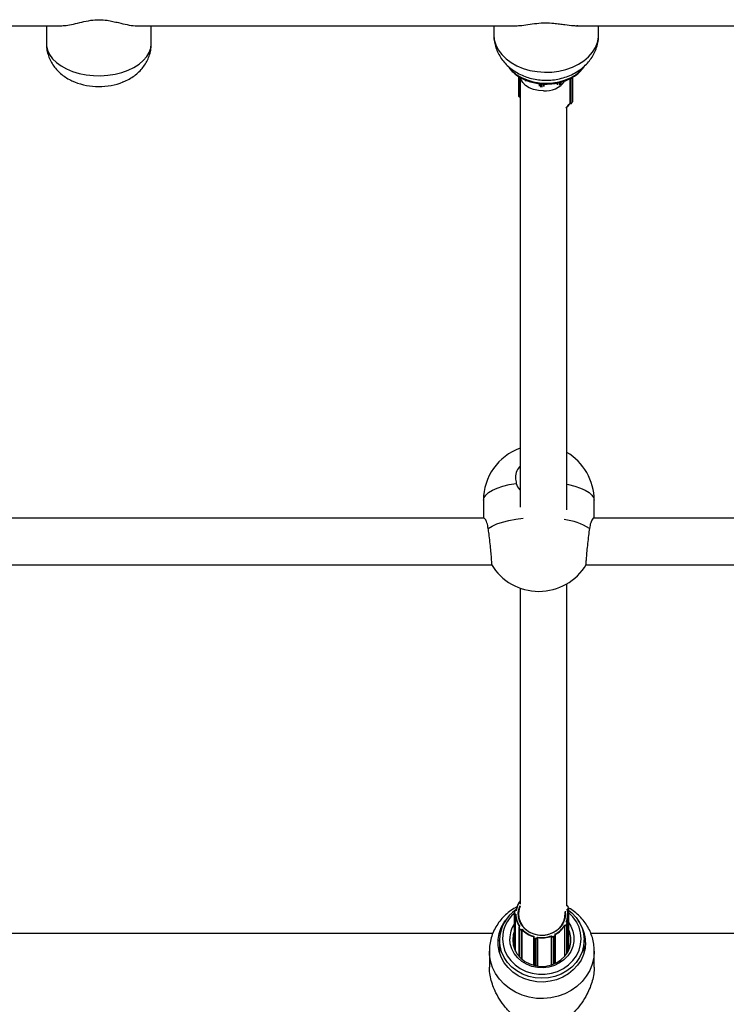
# Model space of a CAD drawing. Units: millimetres. Extents: x 0.4 to 16.5, y 0.4 to 7.4.
# Drawn here: x 11 to 11.2, y 2.1 to 2.5 of the extents above; entities that cross this region are included whole.
import ezdxf

# ---------------------------------------------------------------- set-up
doc = ezdxf.new("R2010")
doc.units = ezdxf.units.MM

msp = doc.modelspace()

# ---------------------------------------------------------------- linework, layer by layer
at = {"color": 7, "linetype": 'Continuous', "lineweight": 25}
for p, q in [((10.88296595654401, 2.455822561926166), (11.01318322498719, 2.455822561926166)), ((11.00838908291053, 2.455822561926166), (11.00838908291053, 2.449713185964779)), ((11.03919261067585, 2.455822561926166), (11.16993106150585, 2.455822561926166)), ((11.04438908221891, 2.449713185964779), (11.04438908221891, 2.455822561926166)), ((11.16188985649615, 2.455822561926166), (11.16188985649615, 2.452794192235583)), ((11.1899675037148, 2.455822561926166), (11.42556521060715, 2.455822561926166)), ((11.19788985580453, 2.452794192235583), (11.19788985580453, 2.455822561926166)), ((11.17038859365175, 2.438468493628957), (11.17038859365175, 2.431788539214235)), ((11.17091060901885, 2.438043768829143), (11.17091060901885, 2.290691772923733)), ((11.17230321697207, 2.437442802906357), (11.17230321697207, 2.437351518458367)), ((11.17346575312104, 2.436944177140017), (11.17346575312104, 2.436840210919822)), ((11.17753093591364, 2.435988237295955), (11.17753093591364, 2.435130882051876)), ((11.17902035549059, 2.435888849359312), (11.17902035549059, 2.435029654296581)), ((11.18367854517192, 2.436226325986777), (11.18367854517192, 2.435571329917789)), ((11.18506288484832, 2.435890446979524), (11.18506288484832, 2.436572597266117)), ((11.1880396790234, 2.437691748255443), (11.1880396790234, 2.42919409217799)), ((11.18891636711214, 2.429857975041582), (11.18891636711214, 2.438186714968165)), ((11.18894854848622, 2.433930956748068), (11.18894854848622, 2.438204884154825)), ((11.17088591658376, 2.431400012265353), (11.17091060901885, 2.431399912173642)), ((11.188025381839, 2.429170807645701), (11.18807812496334, 2.429156814956936)), ((11.1880396790234, 2.42919409217799), (11.18806903451332, 2.429186304200325)), ((11.18870662386917, 2.429376693286454), (11.18888029017353, 2.429712528707082)), ((11.18871157180729, 2.429397748696342), (11.18888523811165, 2.42973358411697)), ((11.18691060871151, 2.289732900457661), (11.18691060871151, 2.427941469261409)), ((11.15836329438389, 2.293070792884887), (11.15836329438389, 2.286930097831341)), ((11.19636329365358, 2.286930097831341), (11.19636329365358, 2.293070792884887)), ((11.15855166764049, 2.286930097831341), (10.89317492621785, 2.286930097831341)), ((11.3623890761105, 2.286930097831341), (11.19617492039743, 2.286930097831341)), ((10.89057543028321, 2.270930098139129), (11.16115116357469, 2.270930098139129)), ((11.19357542446278, 2.270930098139129), (11.3623890761105, 2.270930098139129)), ((11.18691060871151, 2.154029734485871), (11.18691060871151, 2.264388449726962)), ((11.17091060901885, 2.262944798122103), (11.17091060901885, 2.154517798424845)), ((11.16892809235924, 2.151914206230199), (11.16889410772319, 2.151462569525815)), ((11.16902781044291, 2.151949165629471), (11.16899382580687, 2.151497528926907)), ((11.16957755457543, 2.152278243824608), (11.16945407311005, 2.152285860135148)), ((11.16950074922079, 2.152340708239048), (11.16946022938919, 2.152343207494109)), ((11.18709734823233, 2.152808423765659), (11.18721626006482, 2.152839503280543)), ((11.18724399596113, 2.1527100556909), (11.18721391970621, 2.152702194779035)), ((11.18748962301697, 2.153287886480452), (11.18735094353542, 2.153722809629894)), ((11.18758489691345, 2.153275802530029), (11.18744621743235, 2.153710725679471)), ((11.18758569965121, 2.153270534689423), (11.18758489691345, 2.153275802530029)), ((11.18760531646967, 2.138714085018787), (11.18760531646967, 2.15314497884216)), ((11.16889290077461, 2.151430451107867), (11.16889290077461, 2.139390165377758)), ((11.16889410772319, 2.151462569525815), (11.16889405706752, 2.151461219681064)), ((11.16939014817717, 2.150976888017308), (11.16935891612911, 2.150978814403484)), ((11.16936571305632, 2.151111604704479), (11.1694891945217, 2.151103988393938)), ((11.16939014817717, 2.138279276225571), (11.16939014817717, 2.150976888017308)), ((11.17091060901885, 2.148787775550286), (11.17091060901885, 2.148530096838353)), ((11.186880847873, 2.148382063835438), (11.18676769046124, 2.148427457332641)), ((11.1869180792155, 2.148432411579474), (11.18688201334544, 2.148446879531971)), ((11.18738907947227, 2.138281272737427), (11.18738907947227, 2.151102435137059)), ((11.17047010702981, 2.146484055971509), (11.17047010702981, 2.136699013010425)), ((11.17086074248118, 2.145851568144703), (11.17056612567467, 2.146217319589109)), ((11.17064692194344, 2.146313129824616), (11.17094153875041, 2.14594737838021)), ((11.17070994590813, 2.146880333232243), (11.17067931371594, 2.146860107743546)), ((11.17083441325167, 2.146885146780246), (11.17073441357479, 2.14681912008788)), ((11.171500417272, 2.145868166330242), (11.17160041694888, 2.145934193022608)), ((11.17158463345504, 2.145769253149833), (11.17155934063339, 2.145752553080879)), ((11.17158463345504, 2.135593150740956), (11.17158463345504, 2.145769253149833)), ((11.18624106122934, 2.147351379195666), (11.18635421864064, 2.147305985700282)), ((11.18628508790516, 2.136672155320834), (11.18628508790516, 2.147192228831468)), ((11.1863137086998, 2.147180747499501), (11.18628508790516, 2.147192228831468)), ((11.18688196745416, 2.147490381183584), (11.18708451715884, 2.147904257388713)), ((11.18717594442114, 2.147825118060123), (11.18697339471646, 2.147411241853174)), ((11.18721880809971, 2.137977665649), (11.18721880809971, 2.14800849991158)), ((11.16152576433433, 2.14439323333178), (10.89124933384437, 2.14439323333178)), ((11.16388907992359, 2.142227676637471), (11.16388907992359, 2.137901288945127)), ((11.17548474839259, 2.143247015070724), (11.17548474839259, 2.133564261052438)), ((11.17549999473067, 2.143360358774284), (11.17549938461207, 2.143355742091867)), ((11.17550784759487, 2.143389093524515), (11.17549999473067, 2.143360358774284)), ((11.17562618429429, 2.143485234719687), (11.17559645736628, 2.143376459646301)), ((11.17635002052202, 2.142698855630865), (11.17586465675095, 2.142807582650189)), ((11.1758886750772, 2.142937932094778), (11.17637403884828, 2.142829205073635)), ((11.17685840317108, 2.143093769393513), (11.17688813009909, 2.143202544466899)), ((11.17696299472846, 2.143057073405057), (11.1769554759253, 2.143029561030257)), ((11.17696299472846, 2.133266541154139), (11.17696299472846, 2.143057073405057)), ((11.18166162608486, 2.133672534861457), (11.18166162608486, 2.143511891872972)), ((11.1816753994317, 2.143486440536858), (11.18166162608486, 2.143511891872972)), ((11.18171074477732, 2.143669364281291), (11.18176520015822, 2.143568737892988)), ((11.18230039529726, 2.14340286496596), (11.1827493989299, 2.143602036951474)), ((11.18279339698847, 2.143478271362678), (11.18234439335538, 2.143279099377164)), ((11.18293260960354, 2.14408658505678), (11.18287815422309, 2.144187211443263)), ((11.1830205573051, 2.144091716229436), (11.18300567226379, 2.144119221830319)), ((11.18307340668798, 2.134228765361026), (11.18307340668798, 2.143884784509705)), ((11.19288907936652, 2.137901288946946), (11.19288907936652, 2.142227676637471)), ((11.42138907497701, 2.14439323333178), (11.19524932800459, 2.14439323333178)), ((11.16038907999064, 2.138406010295935), (11.16038907999064, 2.132885825582402)), ((11.19638907929902, 2.132885825582402), (11.19638907929902, 2.138406010295935))]:
    msp.add_line(p, q, dxfattribs=at)
at = {"color": 8, "linetype": 'Continuous', "lineweight": 25}
for p, q in [((11.17088575601383, 2.438174944176776), (11.17088575601383, 2.431428386189932)), ((11.17241838203654, 2.437393407221375), (11.17241838203654, 2.43713379983134)), ((11.17273760307307, 2.437256489471533), (11.17273760307307, 2.436871330501585)), ((11.17344165903523, 2.436954511384524), (11.17344165903523, 2.436826579798858)), ((11.177941326574, 2.43595653666895), (11.177941326574, 2.434795387875479)), ((11.17843323119723, 2.435925679570996), (11.17843323119723, 2.434734271539551)), ((11.1790147451502, 2.435889201295563), (11.1790147451502, 2.43500864938002)), ((11.18369404371788, 2.43622874681429), (11.18369404371788, 2.435552779638297)), ((11.18437600975585, 2.436384181812596), (11.18437600975585, 2.435425325035308)), ((11.1848104303258, 2.43650334692617), (11.1848104303258, 2.435594158705921)), ((11.18806903451332, 2.43770832198285), (11.18806903451332, 2.429186304200325)), ((11.18871157180729, 2.438071090199141), (11.18871157180729, 2.429397748696342)), ((11.18888523811165, 2.438169139939841), (11.18888523811165, 2.42973358411697)), ((11.17088575601383, 2.431428386189932), (11.17091060901885, 2.431428285445204)), ((11.18724399596113, 2.152559613371036), (11.18724399596113, 2.1527100556909)), ((11.16935891612911, 2.138338163764697), (11.16935891612911, 2.150978814403484)), ((11.17056612567467, 2.136588075798922), (11.17056612567467, 2.146217319589109)), ((11.17086074248118, 2.136268452872596), (11.17086074248118, 2.145851568144703)), ((11.17155934063339, 2.135614487821353), (11.17155934063339, 2.145752553080879)), ((11.1863137086998, 2.136705660498105), (11.1863137086998, 2.147180747499501)), ((11.18697339471646, 2.137583793397848), (11.18697339471646, 2.147411241853174)), ((11.18717594442114, 2.137905460664538), (11.18717594442114, 2.147825118060123)), ((11.17586465675095, 2.133467235924822), (11.17586465675095, 2.142807582650189)), ((11.17635002052202, 2.13336421838218), (11.17635002052202, 2.142698855630865)), ((11.1769554759253, 2.133267524592579), (11.1769554759253, 2.143029561030257)), ((11.1816753994317, 2.133676863690621), (11.1816753994317, 2.143486440536858)), ((11.18234439335538, 2.133912309771826), (11.18234439335538, 2.143279099377164)), ((11.18279339698847, 2.134099416247832), (11.18279339698847, 2.143478271362678))]:
    msp.add_line(p, q, dxfattribs=at)
at = {"color": 8, "linetype": 'Continuous', "lineweight": 25, "flags": 128}
for points in [[(11.16188985649615, 2.452794192235583), (11.16206503125522, 2.450999867942723), (11.16258714595551, 2.449240468129997), (11.16344603822836, 2.447550237515738), (11.16462499071258, 2.445962074513286), (11.16610105643895, 2.444506890912148), (11.16784550546708, 2.443213010205422), (11.16982438408104, 2.442105616306858), (11.17199917565949, 2.441206263382323), (11.17432755035816, 2.440532456310816), (11.17676418901237, 2.440097309982288), (11.17926166522147, 2.439909294024314), (11.1817713684527, 2.439972067952535), (11.18424445018718, 2.440284409946312), (11.18663277470205, 2.440840240621096), (11.18888985597732, 2.441628741368245), (11.19097176249306, 2.442634564915775), (11.19283797230764, 2.443838134051898), (11.19445216176928, 2.44521602267238), (11.19578291251628, 2.446741411744792), (11.19680432299947, 2.448384611305723), (11.19749651262509, 2.450113638340977), (11.1978460087098, 2.451894839311048), (11.19788985580453, 2.452794192235583)], [(11.00838908291053, 2.449713185964779), (11.0084329300048, 2.448945293268903), (11.00878242608997, 2.447424454034685), (11.00947461571559, 2.445948162363916), (11.01049602619878, 2.444545152593914), (11.01182677694578, 2.443242732716012), (11.01344096640742, 2.442066252850477), (11.015307176222, 2.441038611840181), (11.01738908273774, 2.440179811547264), (11.01964616401301, 2.439506567543926), (11.02203448852742, 2.439031983758891), (11.0245075702619, 2.438765297424165), (11.02701727349313, 2.438711699286127), (11.02951474970268, 2.438872232573399), (11.03195138835645, 2.439243772687828), (11.03427976305557, 2.439819088020581), (11.03645455463402, 2.440586980716457), (11.03843343324797, 2.441532504617921), (11.04017788227611, 2.442637256174262), (11.04165394800248, 2.443879732656992), (11.04283290048625, 2.445235750671113), (11.04369179275909, 2.446678916871374), (11.04421390745983, 2.448181141668524), (11.04438908221891, 2.449713185964779), (11.04438908221891, 2.449713185964779)], [(11.16720398423922, 2.441483603687143), (11.16815910995729, 2.440409091287133), (11.16963680801973, 2.439169838399234), (11.17136697015576, 2.438111416442975), (11.17330699403055, 2.437259887280074), (11.17540910981779, 2.436636218385015), (11.1776215564505, 2.436255766554009), (11.17988985615011, 2.436127899777116), (11.18215815584972, 2.436255766554009), (11.18437060248243, 2.436636218385015), (11.18647271827012, 2.437259887280074), (11.18841274214446, 2.438111416442975), (11.19014290428049, 2.439169838399234), (11.19162060234339, 2.440409091287133), (11.19255768984385, 2.441460335138313)], [(11.18806903451332, 2.429186304200325), (11.18806970190326, 2.429173980821783), (11.18807167842533, 2.429164712217666), (11.18807488812354, 2.429158854573384), (11.18807814134334, 2.429156810636837)], [(11.18888523811165, 2.42973358411697), (11.1889101095021, 2.429801492493848), (11.18891636711214, 2.429857975041582)], [(11.15836329438389, 2.293070792884887), (11.15855956527366, 2.293979507649478), (11.15914432296859, 2.294869448280647), (11.16010548631948, 2.295722228522632), (11.16142319760093, 2.296520229853254), (11.16307023277386, 2.2972469654928), (11.16501256393667, 2.297887421013424), (11.16721006234502, 2.298428364544147), (11.16961732747495, 2.298858620139494)], [(11.18691060871151, 2.298550944086369), (11.18751652569244, 2.298428364544147), (11.18971402410079, 2.297887421013424), (11.1916563552636, 2.2972469654928), (11.19330339043699, 2.296520229853254), (11.19462110171844, 2.295722228522632), (11.19558226506888, 2.294869448280647), (11.1961670227638, 2.293979507649478), (11.19636329365403, 2.293070792884887)], [(11.16001394277919, 2.283399615771909), (11.16130365913159, 2.284202691031592), (11.1629251690515, 2.284935787098643), (11.16484497199144, 2.285583758143243), (11.16702340464235, 2.286133217021838), (11.16941546038061, 2.286572811859937), (11.17197171910948, 2.286893460590786), (11.17200366682619, 2.286896604448398)], [(11.16488907990424, 2.142652306229561), (11.16507320230494, 2.140640556014173), (11.16562054712722, 2.138683681098396), (11.16651618423157, 2.136835059933642), (11.16773568297276, 2.135145118080313), (11.16924577860345, 2.133659952751682), (11.17100527965204, 2.132420075384712), (11.17296619151648, 2.131459306600359), (11.1750750256324, 2.130803853670354), (11.17727425850262, 2.130471595637996), (11.17950390078749, 2.130471595637996), (11.18170313365772, 2.130803853670354), (11.18381196777364, 2.131459306600359), (11.18577287963763, 2.132420075384712), (11.18753238068621, 2.133659952751682), (11.18904247631735, 2.135145118080313), (11.19026197505809, 2.136835059933642), (11.1911576121629, 2.138683681098396), (11.19170495698518, 2.140640556014173), (11.19188907938587, 2.142652306229561), (11.19170495698518, 2.144664056446768), (11.1911576121629, 2.146620931360726), (11.19026197505809, 2.148469552527299), (11.18904247631735, 2.150159494378808), (11.18760531646967, 2.151583420462398)], [(11.16902781044291, 2.151949165629471), (11.16900834652733, 2.151949550245686), (11.1689896305993, 2.151948288254484), (11.16897238190086, 2.151945428151944), (11.16895726329039, 2.151941079850499), (11.16894485576768, 2.151935410453429), (11.16893563614622, 2.151928637832011), (11.1689299587315, 2.151921022256342), (11.16892809235924, 2.151914206230199)], [(11.18744621743235, 2.153710725679471), (11.18744517408413, 2.153713259448036), (11.18743970677178, 2.153719796237478), (11.18743082833726, 2.153724817001116), (11.18741887997521, 2.153728128795105), (11.1874043208536, 2.153729604348396), (11.18738771047174, 2.15372918695763), (11.18736968715712, 2.153726892662657), (11.18735094353542, 2.153722809629894)], [(11.18758489691345, 2.153275802530029), (11.18758385356568, 2.153278336298595), (11.18757838625288, 2.153284873088037), (11.18756950781881, 2.153289893851674), (11.18755755945676, 2.153293205645664), (11.18754300033515, 2.153294681198954), (11.18752638995329, 2.153294263808188), (11.18750836663867, 2.153291969511397), (11.18748962301697, 2.153287886480452)], [(11.16899382580687, 2.151497528926907), (11.16897436189129, 2.151497913543121), (11.16895564596325, 2.151496651550101), (11.16893839726481, 2.15149379144756), (11.16892327865435, 2.151489443146115), (11.16891087113163, 2.151483773749046), (11.16890165151062, 2.151477001129447), (11.16889597409545, 2.151469385551959), (11.16889410772319, 2.151462569525815)], [(11.18760531646967, 2.148089107599358), (11.18829973700167, 2.146973371140543), (11.1889926709091, 2.14530177744788), (11.18934479666859, 2.14354502756802), (11.18934479666859, 2.141759584891101), (11.1889926709091, 2.14000283501306), (11.18829973700167, 2.138331241318578), (11.187288266412, 2.136798530206274), (11.18599076863802, 2.135453964272951), (11.18444894632466, 2.134340758972453), (11.18271235491011, 2.13349469363899), (11.18083680987138, 2.132942961509311), (11.17888259276924, 2.132703295707383), (11.17691251374936, 2.132783399289533), (11.17498989277237, 2.133180697661796), (11.17317652445809, 2.133882421327566), (11.17153069195638, 2.134866016307992), (11.17010529367826, 2.136099869054728), (11.16894614309695, 2.137544322522867), (11.1680904962659, 2.139152950789562), (11.16756585437815, 2.140874051220148), (11.16738907985609, 2.142652306229561), (11.16738907985609, 2.142652306229561)], [(11.17073441357479, 2.14681912008788), (11.17072291819704, 2.146832575087014), (11.17071186458043, 2.146843881190275), (11.17070167750899, 2.146852603912034), (11.17069274846654, 2.146858408039829), (11.17068542059042, 2.146861070527361), (11.17067997548747, 2.146860489054657), (11.17067931371594, 2.146860107743546)], [(11.17559645736628, 2.143376459646301), (11.17557751941104, 2.143379886051175), (11.17555930923118, 2.143381548953098), (11.17554252663331, 2.143381384447334), (11.17552781656332, 2.143379398856691), (11.17551574432082, 2.143375668485955), (11.17550677383542, 2.1433703366915), (11.17550124983745, 2.143363608371569), (11.17549999473067, 2.143360358774284)], [(11.1830205573051, 2.144091716229436), (11.18301557465702, 2.144097174152616), (11.18300727617907, 2.144100834344922), (11.18299610830627, 2.144102315116893), (11.18298250021417, 2.144101559563264), (11.18296697485403, 2.144098596720564), (11.18295012885619, 2.144093540448434), (11.18293260960354, 2.14408658505678)], [(11.19638907929902, 2.138406010295935), (11.19621390453995, 2.136137960737383), (11.19569178983966, 2.133914056183553), (11.19483289756681, 2.131777582404961), (11.19365394508259, 2.129770123438416), (11.19217787935622, 2.127930752184024), (11.19043343032808, 2.126295269914831), (11.18845455171413, 2.124895509431067), (11.18627976013568, 2.123758715477802), (11.18395138543701, 2.122907014458601), (11.1815147467828, 2.122356983762497), (11.17901727057369, 2.122119329111651), (11.17650756734247, 2.122198676185203), (11.17403448560799, 2.122593480582932), (11.17164616109312, 2.123296057884058), (11.16938907981785, 2.124292733220923), (11.16730717330211, 2.12556410744261), (11.16544096348753, 2.127085434697133), (11.16382677402589, 2.128827104076176), (11.16249602327889, 2.130755215970989), (11.1614746127957, 2.132832241874407), (11.16078242317008, 2.135017754839705), (11.16043292708537, 2.137269216344489), (11.16038915910895, 2.138357691738261)]]:
    msp.add_lwpolyline(points, dxfattribs=at)
at = {"color": 7, "linetype": 'Continuous', "lineweight": 25, "flags": 128}
for points in [[(11.17891060886541, 2.433477391001784), (11.17719084537657, 2.43360480181806), (11.17555149611735, 2.433981076680052), (11.17406921523661, 2.434588621390926), (11.17281331254162, 2.435399027838198), (11.17184251264553, 2.436374402314382), (11.17120220907327, 2.437469137394569), (11.17103353356742, 2.437975414270536)], [(11.18871157180729, 2.429397748696342), (11.18870976996232, 2.429384612747949), (11.18870662386917, 2.429376693286454)], [(11.18888523811165, 2.42973358411697), (11.18888343626668, 2.429720448168577), (11.18888029017353, 2.429712528707082)], [(11.18760531646967, 2.152362572402549), (11.18864212777544, 2.151510449743423), (11.19011982583788, 2.149944017758084), (11.19130867399736, 2.14818758384396), (11.1921793988663, 2.146284397235345), (11.19271056030857, 2.144281320701761), (11.19288907936652, 2.142227676637471), (11.19271056030857, 2.140174032571363), (11.1921793988663, 2.138170956037779), (11.19130867399736, 2.136267769429164), (11.19011982583788, 2.13451133551504), (11.18864212777544, 2.132944903529701), (11.18691196563941, 2.131607044224861), (11.18497194176462, 2.130530700138902), (11.18286982597738, 2.129742374433103), (11.18065737934467, 2.129261478305548), (11.17838907964506, 2.129099853011635), (11.17612077994545, 2.129261478305548), (11.17390833331274, 2.129742374433103), (11.17180621752505, 2.130530700138902), (11.16986619365025, 2.131607044224861), (11.16813603151468, 2.132944903529701), (11.16665833345178, 2.13451133551504), (11.16546948529231, 2.136267769429164), (11.16459876042381, 2.138170956037779), (11.16406759898155, 2.140174032571363), (11.16388907992359, 2.142227676637471)], [(11.18641876960919, 2.152109051030916), (11.18647034755077, 2.150646447208114), (11.18617928644744, 2.149136150632753), (11.1855477559252, 2.147713645962053), (11.18460335689815, 2.146441103474412), (11.18338736413625, 2.145374139382024), (11.18195292235714, 2.144559385137168), (11.18036272355084, 2.144032449409192), (11.17868626703512, 2.143816361819031), (11.17699682200418, 2.14392056643052), (11.17536822531292, 2.14434050900169), (11.17387165445189, 2.145057836027686), (11.17257251674846, 2.146041196875071), (11.17152759075498, 2.14724761395561), (11.17078254475064, 2.14862436105474), (11.17036994082173, 2.150111267716479), (11.17030781173935, 2.151643348987331), (11.17059887284267, 2.153153645560874), (11.17097038057591, 2.154088789834045)], [(11.17091060901885, 2.153674773437583), (11.17063496398623, 2.152884350418812), (11.17039315281727, 2.151333528583987), (11.1705252222996, 2.149771901075351), (11.1710249970115, 2.148272487861018), (11.17186910804276, 2.146905399835727), (11.17301808569982, 2.145734560516271), (11.17441820506428, 2.144814717048998), (11.1760039981109, 2.144188880289644), (11.17770131491898, 2.143886313672251), (11.17943079084171, 2.143921164874396), (11.18111155750603, 2.144291804292575), (11.18266502413189, 2.144980901239673), (11.18401855234561, 2.145956234308382), (11.18510885267278, 2.147172198009198), (11.18588494388132, 2.148571935228087), (11.18631053680974, 2.150089995812291), (11.18636573120466, 2.151655396932679), (11.18635186083566, 2.151800280759257)], [(11.19338907935662, 2.141378417449655), (11.19321328571687, 2.139305362747532), (11.19269002525107, 2.137280898689337), (11.1918315627413, 2.135352476998801), (11.1906580198206, 2.133565298243834), (11.18919690334133, 2.131961252382521), (11.18748246063478, 2.130577936887189), (11.18555487678486, 2.129447775502253), (11.18345933272349, 2.128597258254072), (11.18124494622771, 2.128046320544367), (11.17896362063902, 2.127807875886415), (11.1766688282969, 2.127887513219743), (11.1744143571882, 2.128283365913799), (11.1722530502052, 2.128986155518273), (11.17023556655158, 2.129979409237844), (11.16840919433434, 2.131239846050871), (11.16681674216989, 2.132737922382571), (11.16549553578761, 2.134438524596103), (11.16447654314561, 2.136301792014333), (11.16378364856746, 2.138284051232826), (11.1634330929146, 2.140338839770688), (11.1634330929146, 2.142417995128621), (11.16378364856746, 2.144472783668302), (11.16447654314561, 2.146455042884977), (11.16549553578761, 2.148318310305026), (11.165998351702, 2.149032377340031)], [(11.18692135781384, 2.148422376116709), (11.1869205794269, 2.148429069726685), (11.18691827417842, 2.148432325097442), (11.1869180792155, 2.148432411579474)], [(11.1683890798372, 2.142227676637471), (11.16856979286104, 2.140514258046519), (11.16910540049321, 2.138862766867955), (11.16997654447823, 2.137332892295003), (11.17115173940283, 2.135979927982103), (11.17258851066072, 2.134852773583102), (11.1742349295946, 2.133992167395686), (11.17603149033539, 2.133429213971308), (11.1779132604961, 2.133184259910617), (11.17981222800017, 2.133266158493338), (11.18165975921511, 2.133671949688928), (11.18338907954876, 2.134386967149535), (11.18493768685858, 2.135385368279881), (11.18624961044134, 2.136631068262854), (11.18727743396084, 2.138079044253086), (11.18798400919695, 2.139676962626677), (11.1883437986794, 2.141367070450055), (11.1883437986794, 2.143088282823069), (11.18798400919695, 2.144778390648266), (11.18760531646967, 2.145741268254337)], [(11.16889290077461, 2.145065187895366), (11.16856979286104, 2.143941095228424), (11.1683890798372, 2.142227676637471)], [(11.17067931371594, 2.146860107743546), (11.17067662240925, 2.146856685968), (11.1706754902134, 2.146849807417734)], [(11.18302241033007, 2.144083956495219), (11.18302068483445, 2.144091475200607), (11.1830205573051, 2.144091716229436)]]:
    msp.add_lwpolyline(points, dxfattribs=at)
at = {"color": 7, "linetype": 'Continuous', "lineweight": 25}
for centre, radius, start, end in [((11.02639011949987, 2.457851933253973), 0.02287617789388167, 248.5229256806083, 291.3483994606016), ((11.17954317550402, 2.441875314011181), 0.008421713092350147, 265.6923770425721, 323.6970718537285), ((11.17082644129505, 2.431869729871746), 0.0004453116679672475, 190.5051101766749, 277.6544442150412), ((11.18240468639215, 2.432947468849729), 0.00677059660494169, 308.5175477385172, 326.3330633199255), ((11.18247967828393, 2.432776248726864), 0.006559311326970518, 309.8134882627993, 327.1112465574165), ((11.18824721140027, 2.429726853528759), 0.0005691577796079613, 251.7566492298826, 324.67376367718), ((11.17736329401896, 2.293070792884887), 0.01899999963501701, 109.8534199298602, 180), ((11.17736329401896, 2.293070792884887), 0.01899999963501709, 0, 59.8351087320913), ((11.17736329401896, 2.280815523973128), 0.01899999963501709, 211.1134341954383, 270), ((11.17736329401896, 2.280815523973128), 0.01899999963501805, 270, 329.0285760712342), ((11.17712057298513, 2.151013210687292), 0.007741591639871544, 143.3364785315183, 170.1932778632484), ((11.17708591084465, 2.151076722057464), 0.007603885087422601, 144.3040290146604, 170.9083483549244), ((11.1766577090425, 2.142024889945301), 0.01277023930937215, 123.8221737280672, 179.0901259027113), ((11.16940974586987, 2.151850728564082), 0.0004856941121851951, 83.95785297063568, 172.6508444874698), ((11.16941317377632, 2.151899463372015), 0.0003885552897401953, 83.95785293252798, 172.6508444342542), ((11.17994741779921, 2.151143553570787), 0.007341205484464416, 338.285641088154, 13.10782402037313), ((11.17996753728448, 2.151101215795702), 0.007421131443591327, 338.9349621085444, 12.45850298492487), ((11.18697411872336, 2.153529585559649), 0.0005045461696520959, 20.40019261266512, 98.91571500805782), ((11.18714361362527, 2.153191314508572), 0.0003592334128902896, 281.6671765429064, 15.59453328660924), ((11.18667904217273, 2.15265670189407), 0.0005674675413943147, 5.394968048448781, 18.79211441474795), ((11.18715318791146, 2.153149819725936), 0.0004490417660771173, 281.6671765714478, 15.5945330994454), ((11.16936450913136, 2.151449382136402), 0.0004706009689170984, 178.558624103895, 269.3190346186032), ((11.16937018745784, 2.151488058889722), 0.0003764807751516577, 178.5586238821333, 269.3190346607033), ((11.17169801283899, 2.150925655860615), 0.002339700675078901, 175.4415828069647, 178.6981145553009), ((11.17698111091931, 2.151133195795833), 0.007592571861524348, 181.1796277871811, 214.1911490085432), ((11.17699918874132, 2.151174734326982), 0.007510327433808322, 180.5397239154847, 214.8310528673489), ((11.186766254335, 2.148050906158883), 0.0003504241519226743, 335.2607504486228, 70.91237393176863), ((11.18677811589168, 2.148008429020106), 0.0004380301899461446, 335.260750841111, 70.91237408314932), ((11.18068600582092, 2.141318235925123), 0.0127032160915668, 0.2714399435499663, 36.8051606681286), ((11.17089836332298, 2.146485570933205), 0.0004270136285486334, 121.4620979703866, 218.9176847566518), ((11.17072701876759, 2.146163611940633), 0.0001696204553963648, 118.1779820168408, 161.5404987934999), ((11.17091271206255, 2.146527730900257), 0.0003416109028763507, 121.4620979704063, 218.9176847945268), ((11.17102163557411, 2.145797860496227), 0.0001696204553163959, 118.1779818814946, 161.5404987935832), ((11.17126609542311, 2.146197547181568), 0.0005329282330310558, 220.4815990825394, 303.3843523376347), ((11.17126582110404, 2.146224161608611), 0.0004263425864018458, 220.4815989233986, 303.3843524935247), ((11.17131078990587, 2.145698698947367), 0.0002543181709362377, 12.22544761804562, 41.78672346586441), ((11.17812244568995, 2.152099712994154), 0.009100423652651011, 224.0768466259489, 253.2971090726088), ((11.1781265663858, 2.152128932854307), 0.008998079131504902, 223.5076454135729, 253.8663102772809), ((11.17896749198871, 2.151712648094385), 0.008480888862427708, 297.4590582722971, 329.0528850200459), ((11.17897561730797, 2.151678270569814), 0.008576300535333087, 298.0506344103405, 328.4613088657126), ((11.18651632258661, 2.147660130589852), 0.0005204426334632931, 247.088383940617, 331.4304546890899), ((11.18669313167084, 2.147127188991785), 0.0003831844262410826, 152.1856967860838, 171.9653387380023), ((11.18651630975046, 2.147689492171107), 0.0004163541067150889, 247.0883838563088, 331.4304549508294), ((11.18684772874394, 2.147358445009072), 0.0001363064321233228, 22.78904666511905, 75.45210307002952), ((11.18705027844862, 2.147772321214202), 0.0001363064321824319, 22.78904744401129, 75.45210306957361), ((11.17594037112622, 2.143253817063364), 0.0004526122150818661, 166.9857821034341, 260.3701097208363), ((11.1759492465776, 2.143294919624591), 0.000362089772043894, 166.9857822879163, 260.3701097117504), ((11.17651965956838, 2.142754278680936), 0.0006571681704732672, 163.7719128457403, 175.3475359558416), ((11.1764762704538, 2.143187303807704), 0.0005045004140489728, 255.5078457061692, 341.7797133336329), ((11.17700502334128, 2.142645551659793), 0.0006571681719253669, 163.7719128790042, 175.3475358074181), ((11.1764750387938, 2.143219963616925), 0.0004036003312764768, 255.5078458190572, 341.7797131212918), ((11.17685172589154, 2.142978191014176), 0.0001157711023656153, 26.34150830879384, 86.69354131154462), ((11.17838830843357, 2.152848631336806), 0.009762045224050976, 261.1600648683561, 289.8977265791691), ((11.1783884989668, 2.152828179101984), 0.009874541452077936, 261.6996895249711, 289.3581019203174), ((11.18180660439566, 2.143433415889799), 0.00014151450757047, 107.0124476275374, 157.9945941458884), ((11.18212503089808, 2.143754255694571), 0.000523348272409146, 210.7794065227953, 294.7810592084664), ((11.18212490533097, 2.143782990020977), 0.0004186786178938945, 210.779406793943, 294.7810591007224), ((11.18199748946699, 2.143225480091555), 0.0003510232694578221, 8.78640635213749, 30.35369328923205), ((11.18262312451679, 2.143926692703157), 0.0003483483659160027, 291.2534791328014, 27.32268213589567), ((11.18244649309963, 2.143424652077069), 0.0003510232694665502, 8.786406352130948, 30.35369328927147), ((11.18263555397152, 2.143884091050918), 0.0004354354573602378, 291.2534793372376, 27.32268245663233)]:
    msp.add_arc(centre, radius, start, end, dxfattribs=at)
at = {"color": 8, "linetype": 'Continuous', "lineweight": 25}
for centre, radius, start, end in [((11.18867921411447, 2.433932225009325), 0.0002693373576624347, 331.7033896475404, 359.7302034647687), ((11.17191036756185, 2.431419996597892), 0.001024645894620471, 179.5308685769009, 181.1175474546667), ((11.1834983265735, 2.265394802425785), 0.02121165357167817, 58.0832380978898, 83.0720418726046), ((11.16984887086073, 2.152272482439425), 0.0003950243372044923, 169.686167615723, 178.0592788394281), ((11.18697159795238, 2.153581261360582), 0.0004048937936429537, 20.46245843357632, 101.8484892786821), ((11.17657125379174, 2.142534599216074), 0.01168276686712813, 131.0895310246505, 179.4227198681376), ((11.18696478201309, 2.148358935756246), 8.706232198678713e-05, 122.4409084254266, 164.5944387259215), ((11.17664443525382, 2.142621433044464), 0.009255406889468309, 146.8785462770252, 179.8088785822546)]:
    msp.add_arc(centre, radius, start, end, dxfattribs=at)
at = {"color": 7, "linetype": 'Continuous', "lineweight": 25}
for points, knots in [([(11.01321029820429, 2.455844517755818), (11.01384348382908, 2.455866809043496), (11.01520160020254, 2.455914621503748), (11.0176588519239, 2.456416377270639), (11.02043810885198, 2.457094491396187), (11.02337586805788, 2.457737574921762), (11.0264151329543, 2.458000431094174), (11.02904761984382, 2.457765593004719), (11.0312504699582, 2.457339893786834), (11.03359962533841, 2.456784694292278), (11.03617927363302, 2.45618583476104), (11.03830213890478, 2.45581057670503), (11.03931398466648, 2.455853173200435), (11.03954677480624, 2.455862973155003)], [0, 0, 0, 0, 0.0942452658516699, 0.2021461536926096, 0.3124618171422691, 0.4150752235886194, 0.500820461491009, 0.5867823105036831, 0.6527722578966865, 0.7204334714555053, 0.8401698041978886, 0.9632286905613832, 1, 1, 1, 1]), ([(11.16904166948143, 2.455854498346948), (11.16962213493525, 2.455859788355578), (11.17101900462831, 2.455872518576566), (11.17354379766221, 2.456228277857431), (11.17646280550298, 2.456665744839906), (11.17957604556341, 2.45690802799842), (11.18225796102934, 2.45676792986384), (11.18445421227352, 2.456489589420439), (11.1867440265296, 2.4561605732201), (11.18887766122498, 2.455847651619901), (11.19022439688024, 2.455867875469689), (11.19070826468351, 2.455875141682977)], [0, 0, 0, 0, 0.09897774751773612, 0.2381864672239981, 0.3750646720083517, 0.4883783188275939, 0.6022151094052612, 0.6830743248173508, 0.7660108931126977, 0.9159302014936676, 1, 1, 1, 1]), ([(11.16188985649615, 2.452794192235583), (11.16191708485485, 2.452134019368227), (11.16197288618923, 2.450781072361192), (11.16242875268836, 2.448781518120509), (11.16315941310313, 2.446840243498141), (11.16416442956825, 2.445020580932091), (11.16541963402096, 2.443341744469276), (11.16691191233122, 2.441821441562265), (11.16862569392924, 2.440477911823532), (11.17054308825618, 2.439331161744544), (11.17263966064002, 2.438402579588423), (11.17488299506203, 2.437712801025977), (11.17723386257694, 2.43727908401203), (11.17965004725011, 2.437113841875966), (11.18208972848151, 2.437225332371295), (11.18451219857843, 2.437619419446914), (11.18687564201855, 2.438300414513346), (11.18913330896248, 2.43926927471372), (11.19115930219641, 2.440476025220473), (11.19291886212704, 2.44186760561794), (11.19439834231343, 2.443387065165066), (11.19563693984946, 2.445056381472082), (11.19665620490241, 2.446909692604518), (11.19739635815176, 2.448925145652961), (11.19782858814006, 2.450909657658908), (11.19785200230399, 2.452190049738842), (11.19786216442162, 2.452745760151142)], [0, 0, 0, 0, 0.03799369594266531, 0.07786363191457829, 0.117483498957554, 0.1571309728884113, 0.1970792460460737, 0.2375789173684174, 0.278824907542493, 0.3209152485052903, 0.3638231134131652, 0.4074133077746889, 0.4515114717763831, 0.4959799586364585, 0.5407797580842496, 0.5859464628221965, 0.6315173890462912, 0.6774594465301885, 0.7235687298821046, 0.7646824608167835, 0.8050625163150754, 0.8447287231640016, 0.8837882194102452, 0.9263615804224105, 0.9680397613558607, 0.9999999999999999, 0.9999999999999999, 0.9999999999999999, 0.9999999999999999]), ([(11.00840083994717, 2.449710387718792), (11.00842212781345, 2.449092198420171), (11.00846614143757, 2.447814064155377), (11.00891310112684, 2.445927570399785), (11.00962322935356, 2.444097811134693), (11.01059532276668, 2.442395845246633), (11.01180363460162, 2.440834200830491), (11.01323797795067, 2.43941944575678), (11.01489674859886, 2.438172748560159), (11.01651698930345, 2.437205305539887), (11.01763202343591, 2.436751546324071), (11.01807376421175, 2.436571781469379)], [0, 0, 0, 0, 0.1068316850222026, 0.2208793287841642, 0.3336940448619692, 0.4463925252488732, 0.560149962663857, 0.6761721049657071, 0.7955591298120299, 0.9190070815878685, 1, 1, 1, 1]), ([(11.0346502421462, 2.436549818431072), (11.03486153110362, 2.436626250148461), (11.03577552306569, 2.436956877818798), (11.03724573851287, 2.437776733190244), (11.03901566715422, 2.43898091746129), (11.04055272592905, 2.440376985860407), (11.04185157866959, 2.441919033334184), (11.04289758114419, 2.443590831417591), (11.04371044475374, 2.445432281236631), (11.0442236782942, 2.447361165166935), (11.04438084191861, 2.44882839509452), (11.04438791801658, 2.449588181360436), (11.04438908221891, 2.449713185964779)], [0, 0, 0, 0, 0.03787790234068861, 0.1638519057514615, 0.2868595899013383, 0.4061980129768942, 0.522118355813445, 0.6353309643488758, 0.7466242695672447, 0.8689876977163628, 0.9784450683933846, 1, 1, 1, 1]), ([(11.16674532050001, 2.442056713478873), (11.16693187791225, 2.441753677458532), (11.16741464425286, 2.440969492101853), (11.16850392902325, 2.439836931990126), (11.16994971320082, 2.438675388963443), (11.17162706259114, 2.437687966189028), (11.17348376578366, 2.43689137413136), (11.17548197903898, 2.436304901861572), (11.17757616337258, 2.435940610383536), (11.17972088470879, 2.435806114816355), (11.18186993480913, 2.435904211477887), (11.18397720737585, 2.436233291011799), (11.18599775531902, 2.436787261067789), (11.18788704093004, 2.437556311755966), (11.18960684669401, 2.438524741245114), (11.19110498435975, 2.439678809433158), (11.19227758183388, 2.440859208629686), (11.19281269289604, 2.441701017098662), (11.1930378665802, 2.442055248450256)], [0, 0, 0, 0, 0.04039621925329132, 0.1045358355987164, 0.1691577732036184, 0.2341128972410346, 0.2992480539565774, 0.3644531677535155, 0.4296683854061173, 0.4948882523156325, 0.560126520268702, 0.6254020816612533, 0.6907335284769671, 0.7561374287379184, 0.8216121027316444, 0.88710404138957, 0.952493602332349, 1, 1, 1, 1]), ([(11.18891636711214, 2.433810671220694), (11.18892695679142, 2.433829392838074), (11.18895064221078, 2.433871266565315), (11.18894349783204, 2.433918128638165), (11.18893954768373, 2.433944038821632)], [0, 0, 0, 0, 0.4470969864074298, 0.9999999999999999, 0.9999999999999999, 0.9999999999999999, 0.9999999999999999]), ([(11.17038859517152, 2.43178892395596), (11.17039417603155, 2.431743730583971), (11.17040541535107, 2.431652715444638), (11.17049583627204, 2.431533904557423), (11.17063157502844, 2.431444362697643), (11.17077279010164, 2.431404480070764), (11.17086040673576, 2.431401019749014), (11.17088591658376, 2.431400012265353)], [0, 0, 0, 0, 0.2115108906328875, 0.4259627627630967, 0.6550829900461799, 0.8995763680024349, 1, 1, 1, 1]), ([(11.18807812496334, 2.429156814956936), (11.18813830101226, 2.429146189645021), (11.18826140727333, 2.42912445271801), (11.18845113026737, 2.429160743464731), (11.18861424808529, 2.429243825887593), (11.18867663131414, 2.429333553919118), (11.18870662386917, 2.429376693286454)], [0, 0, 0, 0, 0.2442051033727269, 0.4995870911758149, 0.7594119098413195, 1, 1, 1, 1]), ([(11.18888029017353, 2.429712528707082), (11.18890094796916, 2.429755460944275), (11.18892433953761, 2.429804074669359), (11.18891401029714, 2.429853929456353), (11.18891280311891, 2.429859755985003)], [0, 0, 0, 0, 0.8831299913435373, 1, 1, 1, 1]), ([(11.17091060901885, 2.304816551292301), (11.17052545519482, 2.304292370991302), (11.16964064473359, 2.303088176241058), (11.16922274716762, 2.30095079742247), (11.16949563007483, 2.299503894452268), (11.16961732747495, 2.298858620139494)], [0, 0, 0, 0, 0.2992622297971623, 0.6874924635725271, 1, 1, 1, 1]), ([(11.16961732747495, 2.298858620139494), (11.16987271715607, 2.298063242846606), (11.17015664615292, 2.297178983641484), (11.17084174576667, 2.29658592937491), (11.17091060901885, 2.296526318121746)], [0, 0, 0, 0, 0.8994843216287238, 1, 1, 1, 1]), ([(11.16001394277919, 2.283399615771909), (11.159879176103, 2.284089557635948), (11.15960992647388, 2.285467988835503), (11.15896655796269, 2.286702532250697), (11.15869518880118, 2.286825414132604), (11.15856449724379, 2.286884594123389)], [0, 0, 0, 0, 0.3418857732595026, 0.6830517785788647, 1, 1, 1, 1]), ([(11.19617155953983, 2.286921373157806), (11.19617009903186, 2.286924272304955), (11.19610450102618, 2.287054486062029), (11.19570863248828, 2.286570550455931), (11.19511910038864, 2.285471379715514), (11.194847590481, 2.284087452204826), (11.19471264525828, 2.283399615771909)], [0, 0, 0, 0, 0.007232637743678156, 0.3248504076286668, 0.6644387196420283, 1, 1, 1, 1]), ([(11.16113873566292, 2.271035940217612), (11.16116292577999, 2.271029090303696), (11.16122525495575, 2.271011440556745), (11.16120207516587, 2.27199553281795), (11.16108230811869, 2.273749459400701), (11.16086451536557, 2.276118834334252), (11.16058120534399, 2.278791172921469), (11.16028262472446, 2.281346586184068), (11.16009681030619, 2.282766415485153), (11.16001394277919, 2.283399615771909)], [0, 0, 0, 0, 0.09801083723109695, 0.2525384476851131, 0.4067367033186722, 0.5613991716204029, 0.7170772344670586, 0.8738251308612859, 1, 1, 1, 1]), ([(11.19471264525828, 2.283399615771909), (11.19460847987284, 2.282598672140434), (11.1944001421748, 2.280996731608379), (11.1940822863744, 2.278220996994119), (11.19380778657342, 2.27556641955422), (11.19360618986184, 2.273274848396309), (11.19351222004661, 2.271691105016057), (11.1935079711352, 2.270915031127938), (11.19357002923425, 2.271009930971982), (11.19358756163274, 2.271036741686171)], [0, 0, 0, 0, 0.1574510744538761, 0.3149126205890086, 0.472311015499001, 0.6289784204777344, 0.7845341340277084, 0.9391274710281361, 1, 1, 1, 1]), ([(11.17000243965367, 2.153601607815713), (11.16978064048044, 2.15350059363524), (11.16882787918757, 2.153066676772564), (11.16729926975768, 2.152018305644074), (11.16546982949922, 2.150478871039436), (11.16388808831653, 2.14869817941732), (11.16257171466214, 2.146737558418376), (11.1615442109578, 2.144629093540484), (11.16083416699757, 2.142415891076293), (11.16043517608705, 2.140308699534639), (11.16042235912846, 2.138946726882264), (11.16041677346675, 2.138353175907891)], [0, 0, 0, 0, 0.03812534525151293, 0.1637713642571965, 0.2890891072907353, 0.4138952342134177, 0.5380391957093017, 0.6614247150440379, 0.7840231898362696, 0.9058767841589294, 1, 1, 1, 1]), ([(11.16957755457543, 2.152278243824608), (11.16957713444708, 2.152278712405373), (11.16956781255749, 2.152289109383187), (11.16954791951775, 2.152309754650982), (11.16952289071332, 2.152330644025337), (11.1695062619392, 2.152340728580807), (11.16950164362925, 2.152340092678482), (11.16950070243547, 2.152339963084582)], [0, 0, 0, 0, 0.01420367480110589, 0.3151538313540843, 0.668617879632757, 0.9324655959854176, 1, 1, 1, 1]), ([(11.18721391970621, 2.152702194779035), (11.18721305456393, 2.152706548386472), (11.18721132785231, 2.152715237622456), (11.18719732654199, 2.152734284958992), (11.18717245580683, 2.152758696651713), (11.18713756766374, 2.152784825184849), (11.18711061751947, 2.15280118401321), (11.18709792047594, 2.152808111548861), (11.18709734823233, 2.152808423765659)], [0, 0, 0, 0, 0.146655557708906, 0.2927055491294603, 0.4928395019887554, 0.7609492971369199, 0.9892262187025628, 1, 1, 1, 1]), ([(11.19638907929902, 2.138406010295935), (11.19636866108931, 2.139024877048055), (11.19632319116272, 2.140403050071168), (11.19592137005429, 2.142510809992441), (11.1952100315425, 2.144679759482155), (11.1942049191839, 2.146734971071478), (11.19292938662284, 2.148641274409297), (11.19140780857879, 2.150378341021192), (11.18964505232179, 2.151881647802352), (11.18833694041359, 2.152831774096253), (11.18758813722116, 2.153197388099638), (11.18754005401979, 2.15322086541752)], [0, 0, 0, 0, 0.1030971228217578, 0.2295900908687863, 0.3558704744719717, 0.4821475332560229, 0.6086448096767406, 0.735559070993031, 0.8630450846252038, 0.9912056588265858, 0.9999999999999999, 0.9999999999999999, 0.9999999999999999, 0.9999999999999999]), ([(11.1694891945217, 2.151103988393938), (11.16948870788565, 2.151103573678906), (11.1694779103068, 2.151094371909917), (11.16945499868734, 2.151073186558701), (11.16942535641601, 2.151040811605039), (11.16940423549249, 2.151011948008513), (11.1693923483781, 2.150990394723035), (11.16939088258823, 2.150981396458942), (11.16939014817717, 2.150976888017308)], [0, 0, 0, 0, 0.01077378126933322, 0.2390507028507251, 0.5071604979525361, 0.70729445087873, 0.8533444422576125, 1, 1, 1, 1]), ([(11.18688170791938, 2.14844612027488), (11.18687985161841, 2.14844702352681), (11.186872675411, 2.148450515380741), (11.186847705334, 2.148449772858353), (11.18681096394494, 2.14844261302866), (11.1867819170775, 2.148432953816577), (11.18676830398954, 2.148427694370607), (11.18676769046124, 2.148427457332641)], [0, 0, 0, 0, 0.08986127102480776, 0.3473914428388035, 0.6923921817313647, 0.9861364165682989, 1, 1, 1, 1]), ([(11.17083441325167, 2.146885146780246), (11.17083375799302, 2.146885261007323), (11.17081921899489, 2.146887795507123), (11.17078821911628, 2.146891625516641), (11.17074882045927, 2.146891493903663), (11.17072124051992, 2.146886881350351), (11.17071299466625, 2.146881444960368), (11.17071035329218, 2.146879703534491)], [0, 0, 0, 0, 0.01344006157402902, 0.2982106340142217, 0.6326718634947847, 0.8823346849727622, 1, 1, 1, 1]), ([(11.17160041694888, 2.145934193022608), (11.17160033788787, 2.145933591895723), (11.17159858366404, 2.145920253972204), (11.17159488568859, 2.145890300049782), (11.17159016511823, 2.145846601621511), (11.17158683802472, 2.14580968175002), (11.17158497691617, 2.14578359805861), (11.17158474810003, 2.145774041375685), (11.17158463345504, 2.145769253149833)], [0, 0, 0, 0, 0.01077378127957444, 0.2390507028290978, 0.5071604979682145, 0.707294450767037, 0.8533444421616279, 1, 1, 1, 1]), ([(11.18628508790516, 2.147192228831468), (11.18628476318645, 2.147196974529347), (11.18628411509053, 2.147206446329132), (11.18627885525348, 2.14723184072724), (11.18626949489953, 2.147267532477112), (11.18625632095927, 2.147309498750896), (11.18624610258621, 2.147338105598887), (11.1862412786395, 2.147350806766976), (11.18624106122934, 2.147351379195666)], [0, 0, 0, 0, 0.1466555577214369, 0.2927055492064198, 0.4928395019595985, 0.7609492971046677, 0.98922621863921, 1, 1, 1, 1]), ([(11.17562618429429, 2.143485234719687), (11.17562560047645, 2.143484940640032), (11.17561264661663, 2.143478415548511), (11.17558514408165, 2.143462961867467), (11.17554934630562, 2.143438077212036), (11.17552410696453, 2.143414729759083), (11.17551093611519, 2.14339832437005), (11.17550930847892, 2.143391412967016), (11.17550870496189, 2.143388850263786)], [0, 0, 0, 0, 0.01146864062001264, 0.2544683732790275, 0.5398700165111898, 0.7529116884212792, 0.9083812323152062, 0.9999999999999999, 0.9999999999999999, 0.9999999999999999, 0.9999999999999999]), ([(11.17696299472846, 2.143057073405057), (11.17696243596356, 2.143061715282297), (11.1769613207407, 2.143070979870085), (11.17695228500952, 2.143094699331836), (11.17693626148866, 2.143127435391275), (11.17691385155149, 2.143165304700656), (11.17689660555834, 2.143190794190073), (11.17688849560682, 2.143202037731012), (11.17688813009909, 2.143202544466899)], [0, 0, 0, 0, 0.1466555576752097, 0.2927055490817799, 0.4928395019135196, 0.7609492971747457, 0.9892262186995877, 1, 1, 1, 1]), ([(11.18166162608486, 2.143511891872972), (11.18166199372945, 2.143516623424571), (11.18166272750022, 2.143526066991821), (11.18166867027276, 2.143551236342741), (11.18167920011365, 2.14358654271788), (11.18169390460889, 2.143628004631378), (11.18170519929799, 2.14365625680372), (11.1817105056266, 2.143668799015781), (11.18171074477732, 2.143669364281291)], [0, 0, 0, 0, 0.1466555577572664, 0.2927055491453636, 0.4928395020026113, 0.7609492970357039, 0.9892262185928559, 1, 1, 1, 1]), ([(11.18300505910383, 2.144118910259262), (11.1830047266335, 2.144119954677503), (11.18300306707351, 2.144125168001178), (11.18298956385252, 2.14413743266638), (11.18296234118088, 2.144155615168042), (11.18292304108581, 2.144173263057805), (11.18289297305864, 2.144183137077984), (11.18287879329091, 2.144187035734344), (11.18287815422309, 2.144187211443263)], [0, 0, 0, 0, 0.04111464905746044, 0.205227978152725, 0.430114326645426, 0.7313837113241167, 0.9878937266995442, 1, 1, 1, 1]), ([(11.19638907929902, 2.132885825582402), (11.19635637642432, 2.132130196021958), (11.196289850423, 2.130593052463578), (11.19576342316805, 2.128214380049453), (11.19495793759643, 2.125854470181789), (11.1937666779404, 2.123307815180365), (11.19210833152511, 2.120620581960306), (11.18995442150526, 2.117948168778153), (11.18748849688245, 2.115577610017194), (11.18474122783437, 2.113604631841067), (11.18181477887811, 2.112227354166375), (11.17870334095778, 2.111652984482557), (11.17602050843243, 2.111981033768156), (11.17382578530396, 2.112756000075446), (11.17152944285181, 2.113945465582642), (11.16897043706967, 2.115828113790908), (11.16642894500183, 2.118380911826957), (11.16429179154557, 2.121175709366494), (11.16272472937408, 2.123848504858383), (11.16157237401148, 2.126477180704082), (11.16083314347952, 2.128918010025213), (11.16042303278618, 2.13109851602027), (11.1604315929917, 2.132369564859314), (11.16043495695794, 2.132869058196288)], [0, 0, 0, 0, 0.03988603307628432, 0.08113838053187734, 0.1209874881052796, 0.1618167121746536, 0.2174301761267529, 0.2746319777664484, 0.3317664081453447, 0.3901141892933406, 0.4474851611228269, 0.4949793114866868, 0.5426927317180515, 0.5765839693834642, 0.6113459063244298, 0.6741829111739023, 0.7387217681614682, 0.7925521180227871, 0.8477586773121809, 0.8891748518142011, 0.931677477197365, 0.9731507996610025, 1, 1, 1, 1])]:
    msp.add_open_spline(points, degree=3, knots=knots, dxfattribs=at)

doc.saveas('drawing.dxf')
